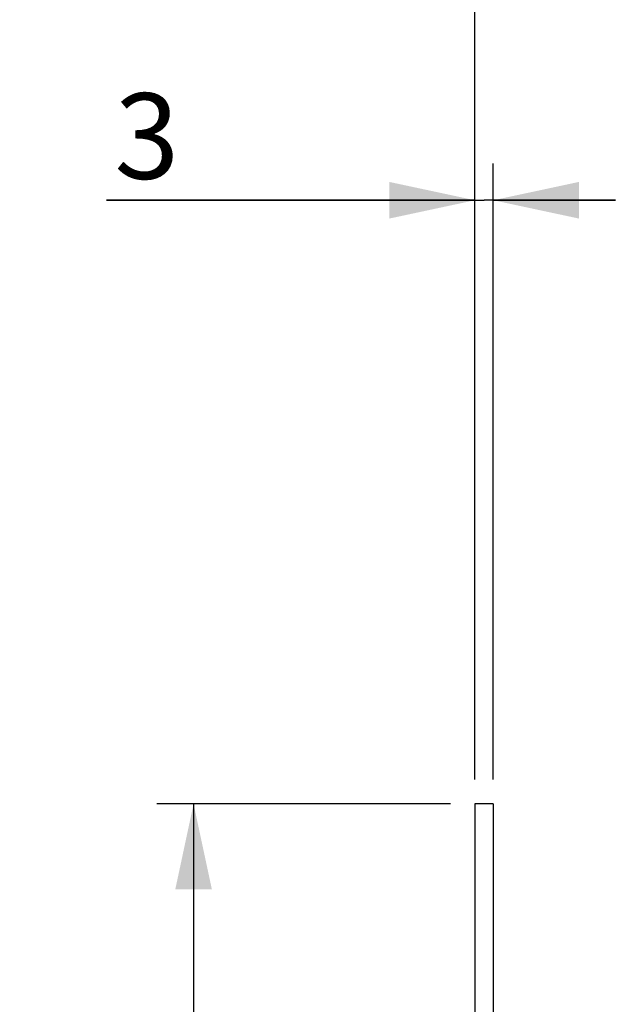
# Model space of a CAD drawing. Units: millimetres. Extents: x 0 to 594, y 0 to 420.
# Drawn here: x 74 to 99, y 280 to 320 of the extents above; entities that cross this region are included whole.
import ezdxf
from ezdxf.enums import TextEntityAlignment as Align

# ---------------------------------------------------------------- set-up
doc = ezdxf.new("R2010")
doc.units = ezdxf.units.MM
doc.header["$LTSCALE"] = 32.67
doc.layers.get('0').update_dxf_attribs({"linetype": 'CONTINUOUS'})
doc.styles.get("Standard").update_dxf_attribs({"font": 'txt', "width": 0.85})
doc.styles.add('TEXTSTYLE_5', font='gdt', dxfattribs={"width": 0.85})
doc.styles.add('TEXTSTYLE_6', font='txt', dxfattribs={"width": 0.6})
doc.dimstyles.new('DIMSTYLE_1', dxfattribs={"dimtxt": 3.5, "dimasz": 3.5, "dimexe": 1.5, "dimexo": 1, "dimgap": 0.875, "dimtad": 1, "dimdec": 4, "dimlfac": 4, "dimtxsty": 'STANDARD', "dimblk": '_FILLED', "dimblk1": '_FILLED', "dimblk2": '_FILLED', "dimcen": 0.09, "dimclrt": 5, "dimadec": 0, "dimazin": 0, "dimtol": 1, "dimtp": -0.05, "dimtm": 0.15, "dimtfac": 0.6, "dimtdec": 4, "dimtofl": 0, "dimtmove": 0, "dimatfit": 3, "dimldrblk": '_FILLED', "dimfxl": 1, "dimtolj": 1, "dimarcsym": 0})
doc.dimstyles.new('DIMSTYLE_4', dxfattribs={"dimtxt": 3.5, "dimasz": 3.5, "dimexe": 1.5, "dimexo": 1, "dimgap": 0.875, "dimtad": 1, "dimdec": 4, "dimlfac": 4, "dimtxsty": 'STANDARD', "dimblk": '_FILLED', "dimblk1": '_FILLED', "dimblk2": '_FILLED', "dimcen": 0.09, "dimclrt": 5, "dimadec": 0, "dimazin": 0, "dimtp": 0.0001, "dimtm": 0.0001, "dimtfac": 1, "dimtdec": 4, "dimtofl": 0, "dimtmove": 0, "dimatfit": 3, "dimldrblk": '_FILLED', "dimfxl": 1, "dimtolj": 1, "dimarcsym": 0})
doc.dimstyles.new('DIMSTYLE_8', dxfattribs={"dimtxt": 3.5, "dimasz": 3.5, "dimexe": 1.5, "dimexo": 1, "dimgap": 0.875, "dimtad": 1, "dimdec": 1, "dimlfac": 4, "dimtxsty": 'STANDARD', "dimblk": '_FILLED', "dimblk1": '_FILLED', "dimblk2": '_FILLED', "dimcen": 0.09, "dimclrt": 5, "dimadec": 0, "dimazin": 0, "dimtfac": 1, "dimtdec": 1, "dimtofl": 0, "dimtmove": 0, "dimatfit": 3, "dimldrblk": '_FILLED', "dimfxl": 1, "dimtolj": 1, "dimarcsym": 0})

# ---------------------------------------------------------------- blocks, each defined once
blk = doc.blocks.new('_FILLED')
at = {"color": 0, "linetype": 'BYBLOCK'}
blk.add_solid([(0, 0), (-1, 0.214), (-1, -0.214)], dxfattribs=at)
blk = doc.blocks.new('*D0')
at = {"color": 2, "linetype": 'CONTINUOUS'}
for p, q in [((91.844, 288.228), (79.844, 288.228)), ((81.344, 288.228), (81.344, 258.065)), ((81.344, 227.903), (81.344, 258.065)), ((91.844, 227.903), (79.844, 227.903))]:
    blk.add_line(p, q, dxfattribs=at)
at = {"color": 2, "linetype": 'CONTINUOUS', "xscale": 3.5, "yscale": 3.5, "zscale": 3.5}
for p, rotation in [((81.344, 288.228), 90), ((81.344, 227.903), 270)]:
    blk.add_blockref('_FILLED', p, dxfattribs=dict(at, rotation=rotation))
at = {"color": 5, "linetype": 'CONTINUOUS', "style": 'TEXTSTYLE_6', "width": 0.6}
for s, p in [('-0,05', (77.494, 267.836)), ('-0,15', (80.294, 267.836))]:
    blk.add_text(s, height=2.1, rotation=90, dxfattribs=at).set_placement(p, align=Align.CENTER)
at = {"color": 5, "linetype": 'CONTINUOUS', "width": 0.85}
blk.add_text('241,3', height=3.5, rotation=90, dxfattribs=at).set_placement((79.594, 257.249), align=Align.CENTER)
at = {"color": 5, "linetype": 'CONTINUOUS', "style": 'TEXTSTYLE_5'}
blk.add_text('n', height=3.5, rotation=90, dxfattribs=at).set_placement((79.594, 247.478), align=Align.CENTER)
blk = doc.blocks.new('*D19')
at = {"color": 2, "linetype": 'CONTINUOUS'}
for p, q in [((100.394, 309.379), (100.394, 334.815)), ((104.086, 300.752), (104.086, 334.815)), ((100.394, 333.315), (95.394, 333.315)), ((95.394, 333.315), (102.24, 333.315)), ((120.417, 333.315), (102.24, 333.315)), ((104.086, 333.315), (120.417, 333.315))]:
    blk.add_line(p, q, dxfattribs=at)
at = {"color": 2, "linetype": 'CONTINUOUS', "xscale": 3.5, "yscale": 3.5, "zscale": 3.5}
blk.add_blockref('_FILLED', (100.394, 333.315), dxfattribs=at)
at = {"color": 2, "linetype": 'CONTINUOUS', "xscale": 3.5, "yscale": 3.5, "zscale": 3.5, "rotation": 180}
blk.add_blockref('_FILLED', (104.086, 333.315), dxfattribs=at)
at = {"color": 5, "linetype": 'CONTINUOUS', "insert": (108.517, 337.69), "char_height": 3.5, "width": 11.9, "attachment_point": 1, "line_spacing_factor": 0.9}
blk.add_mtext('14,8', dxfattribs=at)
blk = doc.blocks.new('*D20')
at = {"color": 2, "linetype": 'CONTINUOUS'}
for p, q in [((92.844, 289.228), (92.844, 314.41)), ((93.594, 289.228), (93.594, 314.41)), ((92.844, 312.91), (77.785, 312.91)), ((77.785, 312.91), (93.219, 312.91)), ((98.594, 312.91), (93.219, 312.91)), ((93.594, 312.91), (98.594, 312.91))]:
    blk.add_line(p, q, dxfattribs=at)
at = {"color": 2, "linetype": 'CONTINUOUS', "xscale": 3.5, "yscale": 3.5, "zscale": 3.5}
blk.add_blockref('_FILLED', (92.844, 312.91), dxfattribs=at)
at = {"color": 2, "linetype": 'CONTINUOUS', "xscale": 3.5, "yscale": 3.5, "zscale": 3.5, "rotation": 180}
blk.add_blockref('_FILLED', (93.594, 312.91), dxfattribs=at)
at = {"color": 5, "linetype": 'CONTINUOUS', "insert": (80.76, 317.285), "char_height": 3.5, "width": 2.975, "attachment_point": 3, "line_spacing_factor": 0.9}
blk.add_mtext('3', dxfattribs=at)
blk = doc.blocks.new('*D21')
at = {"color": 2, "linetype": 'CONTINUOUS'}
for p, q in [((92.844, 289.228), (92.844, 344.815)), ((100.394, 309.379), (100.394, 344.815)), ((92.844, 343.315), (74.238, 343.315)), ((74.238, 343.315), (96.619, 343.315)), ((105.394, 343.315), (96.619, 343.315)), ((100.394, 343.315), (105.394, 343.315))]:
    blk.add_line(p, q, dxfattribs=at)
at = {"color": 2, "linetype": 'CONTINUOUS', "xscale": 3.5, "yscale": 3.5, "zscale": 3.5}
blk.add_blockref('_FILLED', (92.844, 343.315), dxfattribs=at)
at = {"color": 2, "linetype": 'CONTINUOUS', "xscale": 3.5, "yscale": 3.5, "zscale": 3.5, "rotation": 180}
blk.add_blockref('_FILLED', (100.394, 343.315), dxfattribs=at)
at = {"color": 5, "linetype": 'CONTINUOUS', "insert": (86.138, 347.69), "char_height": 3.5, "width": 11.9, "attachment_point": 3, "line_spacing_factor": 0.9}
blk.add_mtext('30,2', dxfattribs=at)

msp = doc.modelspace()

# ---------------------------------------------------------------- linework, layer by layer
at = {"color": 7, "linetype": 'CONTINUOUS'}
for p, q in [((92.843594, 288.227985), (92.843594, 227.902985)), ((93.593594, 288.227985), (92.843594, 288.227985)), ((93.593594, 288.227985), (93.593594, 227.902985))]:
    msp.add_line(p, q, dxfattribs=at)

# ---------------------------------------------------------------- dimensions: what is measured, and where the dimension line sits
at = {"color": 2, "linetype": 'CONTINUOUS'}
for base, p1, p2, dimstyle, picture, middle in [((100.393594, 343.315485), (92.843594, 288.227985), (100.393594, 308.378674), 'DIMSTYLE_4', '*D21', (80.187687, 343.315485)), ((104.086419, 333.315485), (100.393594, 308.378674), (104.086419, 299.752309), 'DIMSTYLE_8', '*D19', (114.467353, 333.315485)), ((93.593594, 312.910297), (92.843594, 288.227985), (93.593594, 288.227985), 'DIMSTYLE_4', '*D20', (79.272208, 312.910297))]:
    dim = msp.add_linear_dim(base=base, p1=p1, p2=p2, dimstyle=dimstyle, dxfattribs=at)
    dim.commit()
    dim.dimension.update_dxf_attribs({"geometry": picture, "text_midpoint": middle, "dimtype": 160})
dim = msp.add_linear_dim(base=(81.343594, 288.227985), p1=(92.843594, 227.902985), p2=(92.843594, 288.227985), angle=90, text='%%c<>', dimstyle='DIMSTYLE_1', dxfattribs=at)
dim.commit()
dim.dimension.update_dxf_attribs({"geometry": '*D0', "text_midpoint": (81.343594, 258.065485), "dimtype": 160})

doc.saveas('drawing.dxf')
